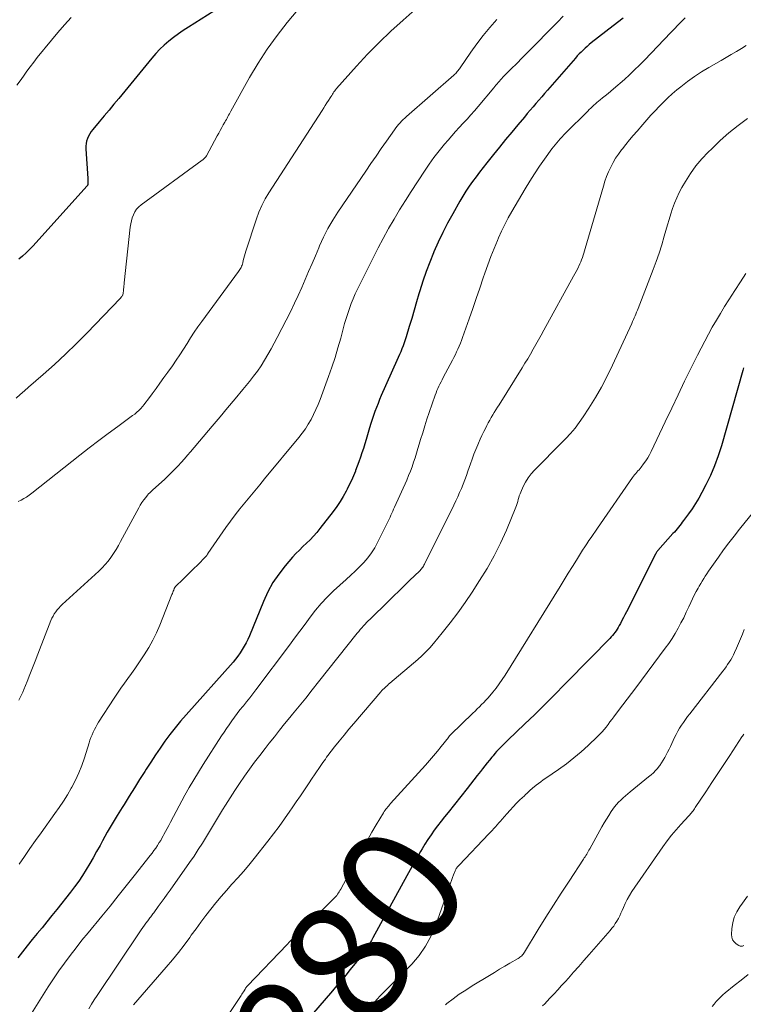
# Model space of a CAD drawing. Extents: x 1900000 to 1905036, y 524996 to 530007.
# Drawn here: x 1901049 to 1901169, y 526552 to 526716 of the extents above; entities that cross this region are included whole.
import ezdxf
from ezdxf.enums import TextEntityAlignment as Align

# ---------------------------------------------------------------- set-up
doc = ezdxf.new("R2010")
doc.units = 0
doc.header["$LTSCALE"] = 100
doc.header["$MEASUREMENT"] = 0
for name, color, linetype, lineweight in [('CONTOUR INDEX', 32, 'Continuous', 25), ('CONTOUR INDEX LABEL', 7, 'Continuous', 15), ('CONTOUR INTERMEDIATE', 40, 'Continuous', 15)]:
    doc.layers.add(name, color=color, linetype=linetype, lineweight=lineweight)
doc.styles.add('slant', font='romans.shx', dxfattribs={"oblique": 14.999978})

msp = doc.modelspace()

# ---------------------------------------------------------------- linework, layer by layer
at = {"layer": 'CONTOUR INDEX', "flags": 128}
for points, elevation in [([(1901149.12, 526715.86), (1901147.46, 526714.56), (1901143.85, 526711.74), (1901143.49, 526711.46), (1901143.14, 526711.17), (1901142.8, 526710.86), (1901142.47, 526710.55), (1901142.14, 526710.23), (1901141.82, 526709.9), (1901141.51, 526709.57), (1901141.21, 526709.23), (1901136.56, 526703.86), (1901136.08, 526703.31), (1901135.6, 526702.75), (1901135.12, 526702.2), (1901134.64, 526701.65), (1901134.16, 526701.09), (1901133.68, 526700.54), (1901133.2, 526699.98), (1901132.73, 526699.42), (1901131.63, 526698.11), (1901130.61, 526696.89), (1901129.6, 526695.66), (1901128.59, 526694.43), (1901127.59, 526693.19), (1901126.49, 526691.81), (1901125.88, 526691.04), (1901125.28, 526690.27), (1901124.7, 526689.49), (1901124.12, 526688.7), (1901123.56, 526687.9), (1901123.01, 526687.09), (1901122.5, 526686.27), (1901122, 526685.43), (1901120.8, 526683.34), (1901119.95, 526681.79), (1901119.14, 526680.22), (1901118.39, 526678.63), (1901117.68, 526677.01), (1901117.61, 526676.85), (1901116.99, 526675.29), (1901116.4, 526673.72), (1901115.85, 526672.13), (1901115.35, 526670.52), (1901115.19, 526670.01), (1901114.79, 526668.66), (1901114.38, 526667.3), (1901113.98, 526665.94), (1901113.58, 526664.59), (1901113.07, 526662.89), (1901112.91, 526662.38), (1901112.75, 526661.88), (1901112.56, 526661.38), (1901112.37, 526660.88), (1901112.17, 526660.39), (1901111.96, 526659.9), (1901111.75, 526659.41), (1901111.53, 526658.92), (1901108.93, 526653.09), (1901108.65, 526652.44), (1901108.38, 526651.78), (1901108.12, 526651.12), (1901107.87, 526650.45), (1901107.63, 526649.78), (1901107.4, 526649.11), (1901107.19, 526648.43), (1901106.98, 526647.75), (1901106.64, 526646.57), (1901106.41, 526645.82), (1901106.18, 526645.07), (1901105.95, 526644.32), (1901105.71, 526643.58), (1901105.46, 526642.84), (1901105.2, 526642.1), (1901104.93, 526641.36), (1901104.65, 526640.63), (1901104.62, 526640.54), (1901104.3, 526639.77), (1901103.97, 526639), (1901103.61, 526638.25), (1901103.24, 526637.51), (1901103.08, 526637.2), (1901102.59, 526636.32), (1901102.07, 526635.46), (1901101.51, 526634.63), (1901100.91, 526633.82), (1901098.71, 526630.97), (1901098.19, 526630.34), (1901097.65, 526629.72), (1901097.08, 526629.13), (1901096.48, 526628.56), (1901095.89, 526627.99), (1901095.3, 526627.41), (1901094.74, 526626.82), (1901094.19, 526626.21), (1901092.96, 526624.79), (1901091.87, 526623.42), (1901090.89, 526621.99), (1901090.06, 526620.46), (1901089.32, 526618.88), (1901087, 526613.15), (1901086.74, 526612.56), (1901086.46, 526611.97), (1901086.15, 526611.41), (1901085.82, 526610.85), (1901085.47, 526610.31), (1901085.09, 526609.78), (1901084.69, 526609.27), (1901084.28, 526608.77), (1901076.46, 526600.01), (1901075.54, 526598.95), (1901074.65, 526597.87), (1901073.79, 526596.76), (1901072.96, 526595.63), (1901072.16, 526594.48), (1901071.37, 526593.33), (1901070.6, 526592.16), (1901069.85, 526590.98), (1901069.61, 526590.6), (1901068.74, 526589.23), (1901067.88, 526587.85), (1901067.01, 526586.48), (1901066.15, 526585.1), (1901065.83, 526584.6), (1901064.99, 526583.24), (1901064.16, 526581.86), (1901063.37, 526580.47), (1901062.59, 526579.06), (1901062.16, 526578.27), (1901061.6, 526577.26), (1901061.04, 526576.25), (1901060.45, 526575.26), (1901059.86, 526574.27), (1901059.25, 526573.29), (1901058.61, 526572.34), (1901057.93, 526571.41), (1901057.23, 526570.49), (1901054.96, 526567.63), (1901054.15, 526566.62), (1901053.34, 526565.61), (1901052.52, 526564.61), (1901051.7, 526563.62), (1901050.88, 526562.62), (1901050.07, 526561.61), (1901049.27, 526560.6), (1901048.48, 526559.58)], 900), ([(1901081.07, 526717), (1901076.85, 526714.35), (1901076.01, 526713.8), (1901075.19, 526713.23), (1901074.38, 526712.64), (1901073.59, 526712.02), (1901072.84, 526711.37), (1901072.11, 526710.69), (1901071.43, 526709.97), (1901070.77, 526709.22), (1901065.29, 526702.52), (1901064.48, 526701.54), (1901063.67, 526700.56), (1901062.85, 526699.59), (1901062.03, 526698.62), (1901060.97, 526697.37), (1901060.7, 526697.02), (1901060.45, 526696.65), (1901060.25, 526696.26), (1901060.06, 526695.85), (1901059.93, 526695.43), (1901059.83, 526695), (1901059.79, 526694.56), (1901059.8, 526694.12), (1901060.13, 526689.18), (1901060.14, 526689.02), (1901060.15, 526688.87), (1901060.15, 526688.72), (1901060.15, 526688.56), (1901060.15, 526688.36), (1901060.14, 526688.31), (1901060.14, 526688.25), (1901060.13, 526688.2), (1901060.11, 526688.15), (1901060.1, 526688.1), (1901060.07, 526688.05), (1901060.04, 526688), (1901060.01, 526687.96), (1901050.97, 526677.97), (1901050.43, 526677.39), (1901049.87, 526676.83), (1901049.28, 526676.29), (1901048.68, 526675.77)], 920), ([(1901169.15, 526657.69), (1901169.09, 526657.49), (1901169.03, 526657.29), (1901165.47, 526644.76), (1901164.94, 526643.09), (1901164.35, 526641.44), (1901163.65, 526639.83), (1901162.89, 526638.25), (1901162.23, 526636.98), (1901161.72, 526636.06), (1901161.19, 526635.16), (1901160.62, 526634.29), (1901160.02, 526633.43), (1901159.19, 526632.31), (1901158.98, 526632.03), (1901158.77, 526631.75), (1901158.55, 526631.48), (1901158.34, 526631.2), (1901158.11, 526630.93), (1901157.89, 526630.67), (1901157.66, 526630.4), (1901157.43, 526630.14), (1901154.93, 526627.33), (1901154.87, 526627.26), (1901154.82, 526627.19), (1901154.76, 526627.12), (1901154.71, 526627.05), (1901154.66, 526626.97), (1901154.61, 526626.9), (1901154.57, 526626.82), (1901154.53, 526626.74), (1901149.68, 526617.14), (1901149.43, 526616.65), (1901149.19, 526616.17), (1901148.94, 526615.69), (1901148.68, 526615.21), (1901148.48, 526614.84), (1901148.32, 526614.55), (1901148.15, 526614.27), (1901147.97, 526613.99), (1901147.78, 526613.72), (1901147.57, 526613.46), (1901147.36, 526613.2), (1901147.15, 526612.95), (1901146.92, 526612.71), (1901146.21, 526611.97), (1901145.62, 526611.36), (1901145.03, 526610.75), (1901144.44, 526610.14), (1901143.85, 526609.54), (1901139.41, 526605.03), (1901137.76, 526603.37), (1901136.1, 526601.72), (1901134.43, 526600.08), (1901132.75, 526598.45), (1901130.03, 526595.84), (1901129.7, 526595.52), (1901129.38, 526595.2), (1901129.06, 526594.88), (1901128.74, 526594.55), (1901128.42, 526594.23), (1901128.11, 526593.89), (1901127.81, 526593.55), (1901127.51, 526593.21), (1901127.31, 526592.96), (1901126.91, 526592.49), (1901126.52, 526592.01), (1901126.14, 526591.53), (1901125.76, 526591.04), (1901125.42, 526590.6), (1901124.87, 526589.89), (1901124.31, 526589.18), (1901123.76, 526588.48), (1901123.2, 526587.77), (1901120.02, 526583.79), (1901119.44, 526583.06), (1901118.87, 526582.32), (1901118.3, 526581.57), (1901117.74, 526580.82), (1901117.2, 526580.06), (1901116.68, 526579.29), (1901116.18, 526578.5), (1901115.7, 526577.7), (1901115.46, 526577.3), (1901114.87, 526576.28), (1901114.29, 526575.27), (1901113.72, 526574.25), (1901113.15, 526573.22), (1901107.52, 526562.91), (1901107.28, 526562.49), (1901107.03, 526562.06), (1901106.77, 526561.65), (1901106.5, 526561.23), (1901106.31, 526560.94), (1901106.13, 526560.68), (1901105.95, 526560.42), (1901105.77, 526560.17), (1901105.58, 526559.92), (1901105.39, 526559.67), (1901105.2, 526559.43), (1901105, 526559.18), (1901104.81, 526558.94), (1901103.76, 526557.63), (1901103.03, 526556.74), (1901102.3, 526555.85), (1901101.56, 526554.97), (1901100.81, 526554.1), (1901097.34, 526550.09)], 880)]:
    msp.add_lwpolyline(points, dxfattribs=dict(at, elevation=elevation))
at = {"layer": 'CONTOUR INTERMEDIATE', "flags": 128}
for points, elevation in [([(1901095.07, 526717.27), (1901093.3, 526715.14), (1901091.59, 526712.95), (1901089.96, 526710.71), (1901088.46, 526708.38), (1901087.03, 526705.99), (1901083.91, 526700.41), (1901083.78, 526700.18), (1901083.66, 526699.95), (1901083.53, 526699.72), (1901083.41, 526699.49), (1901083.29, 526699.25), (1901083.17, 526699.02), (1901083.04, 526698.79), (1901082.92, 526698.56), (1901082.66, 526698.11), (1901082.4, 526697.65), (1901082.15, 526697.2), (1901081.9, 526696.74), (1901081.65, 526696.28), (1901079.85, 526692.95), (1901079.82, 526692.9), (1901079.79, 526692.85), (1901079.75, 526692.8), (1901079.72, 526692.76), (1901079.6, 526692.62), (1901079.49, 526692.52), (1901079.38, 526692.41), (1901079.27, 526692.32), (1901079.15, 526692.23), (1901068.99, 526684.81), (1901068.59, 526684.46), (1901068.24, 526684.08), (1901067.95, 526683.64), (1901067.71, 526683.17), (1901067.53, 526682.67), (1901067.38, 526682.15), (1901067.27, 526681.63), (1901067.18, 526681.1), (1901066.17, 526671.84), (1901066.15, 526671.58), (1901066.12, 526671.32), (1901066.1, 526671.07), (1901066.08, 526670.81), (1901066.05, 526670.47), (1901066.04, 526670.38), (1901066.03, 526670.29), (1901066.02, 526670.2), (1901066.01, 526670.11), (1901065.99, 526670.02), (1901065.96, 526669.93), (1901065.93, 526669.85), (1901065.89, 526669.77), (1901065.83, 526669.68), (1901065.76, 526669.55), (1901065.68, 526669.44), (1901065.59, 526669.32), (1901065.49, 526669.22), (1901060.03, 526663.54), (1901058.25, 526661.75), (1901056.44, 526659.99), (1901054.59, 526658.28), (1901052.71, 526656.6), (1901050.29, 526654.5), (1901049.59, 526653.89), (1901048.9, 526653.28), (1901048.2, 526652.67)], 916), ([(1901115.56, 526718.16), (1901112.56, 526715.54), (1901110.54, 526713.71), (1901108.57, 526711.82), (1901106.66, 526709.87), (1901104.81, 526707.87), (1901101.47, 526704.14), (1901101.32, 526703.96), (1901101.18, 526703.78), (1901101.05, 526703.59), (1901100.93, 526703.39), (1901100.81, 526703.2), (1901100.69, 526703), (1901100.56, 526702.8), (1901100.44, 526702.61), (1901100.15, 526702.18), (1901099.88, 526701.77), (1901099.62, 526701.36), (1901099.35, 526700.94), (1901099.08, 526700.53), (1901090.22, 526686.83), (1901089.6, 526685.79), (1901089.04, 526684.73), (1901088.57, 526683.62), (1901088.15, 526682.49), (1901086.41, 526677.13), (1901086.29, 526676.74), (1901086.18, 526676.35), (1901086.07, 526675.96), (1901085.98, 526675.56), (1901085.88, 526675.17), (1901085.83, 526674.97), (1901085.77, 526674.78), (1901085.69, 526674.59), (1901085.6, 526674.41), (1901085.5, 526674.23), (1901085.39, 526674.06), (1901085.28, 526673.89), (1901085.16, 526673.72), (1901079.08, 526665.44), (1901078.44, 526664.54), (1901077.81, 526663.63), (1901077.21, 526662.7), (1901076.63, 526661.76), (1901076.04, 526660.82), (1901075.45, 526659.89), (1901074.83, 526658.97), (1901074.2, 526658.06), (1901073.42, 526656.97), (1901072.78, 526656.08), (1901072.13, 526655.18), (1901071.49, 526654.29), (1901070.84, 526653.4), (1901070.07, 526652.35), (1901069.8, 526651.99), (1901069.52, 526651.64), (1901069.22, 526651.3), (1901068.92, 526650.96), (1901068.61, 526650.63), (1901068.28, 526650.32), (1901067.94, 526650.03), (1901067.58, 526649.76), (1901065.11, 526647.96), (1901063.52, 526646.79), (1901061.94, 526645.61), (1901060.37, 526644.4), (1901058.82, 526643.18), (1901050.83, 526636.85), (1901050.4, 526636.53), (1901049.96, 526636.23), (1901049.5, 526635.97), (1901049.03, 526635.72), (1901048.55, 526635.49)], 912), ([(1901057.34, 526715.96), (1901056.23, 526714.74), (1901055.15, 526713.48), (1901054.09, 526712.21), (1901051.73, 526709.29), (1901051.14, 526708.55), (1901050.56, 526707.79), (1901049.99, 526707.02), (1901049.44, 526706.24), (1901048.89, 526705.46), (1901048.32, 526704.69)], 924), ([(1901128.14, 526715.64), (1901126.98, 526714.33), (1901125.87, 526712.99), (1901124.81, 526711.6), (1901123.79, 526710.18), (1901122.04, 526707.62), (1901121.93, 526707.46), (1901121.81, 526707.3), (1901121.69, 526707.14), (1901121.56, 526706.98), (1901121.43, 526706.82), (1901121.3, 526706.68), (1901121.15, 526706.53), (1901121.01, 526706.4), (1901113.11, 526699.5), (1901112.83, 526699.25), (1901112.56, 526699), (1901112.31, 526698.73), (1901112.05, 526698.46), (1901111.81, 526698.18), (1901111.58, 526697.9), (1901111.35, 526697.6), (1901111.13, 526697.3), (1901109.8, 526695.43), (1901108.92, 526694.18), (1901108.05, 526692.93), (1901107.19, 526691.68), (1901106.33, 526690.42), (1901101.72, 526683.59), (1901100.86, 526682.24), (1901100.06, 526680.86), (1901099.34, 526679.44), (1901098.67, 526677.99), (1901098.54, 526677.69), (1901097.97, 526676.36), (1901097.41, 526675.04), (1901096.85, 526673.71), (1901096.29, 526672.38), (1901095.71, 526671.06), (1901095.12, 526669.74), (1901094.5, 526668.44), (1901093.86, 526667.15), (1901091.64, 526662.77), (1901091.14, 526661.81), (1901090.62, 526660.85), (1901090.08, 526659.91), (1901089.53, 526658.98), (1901088.94, 526658.06), (1901088.34, 526657.17), (1901087.69, 526656.3), (1901087.02, 526655.45), (1901085.89, 526654.08), (1901084.63, 526652.56), (1901083.37, 526651.05), (1901082.11, 526649.54), (1901080.83, 526648.03), (1901077.22, 526643.76), (1901076.71, 526643.16), (1901076.2, 526642.57), (1901075.67, 526641.99), (1901075.14, 526641.42), (1901074.6, 526640.85), (1901074.05, 526640.29), (1901073.49, 526639.75), (1901072.92, 526639.22), (1901070.86, 526637.37), (1901070.64, 526637.16), (1901070.43, 526636.95), (1901070.23, 526636.73), (1901070.03, 526636.51), (1901069.75, 526636.16), (1901069.43, 526635.74), (1901069.12, 526635.31), (1901068.85, 526634.87), (1901068.59, 526634.42), (1901065.58, 526628.81), (1901065.21, 526628.14), (1901064.82, 526627.48), (1901064.41, 526626.83), (1901063.98, 526626.19), (1901063.52, 526625.58), (1901063.04, 526624.99), (1901062.52, 526624.43), (1901061.97, 526623.89), (1901055.89, 526618.34), (1901055.6, 526618.05), (1901055.31, 526617.76), (1901055.05, 526617.45), (1901054.79, 526617.13), (1901054.56, 526616.79), (1901054.35, 526616.44), (1901054.16, 526616.08), (1901054, 526615.71), (1901051.8, 526610.08), (1901051.36, 526608.95), (1901050.92, 526607.82), (1901050.47, 526606.69), (1901050.03, 526605.57), (1901049.49, 526604.22), (1901049.3, 526603.77), (1901049.1, 526603.33), (1901048.88, 526602.89), (1901048.65, 526602.47)], 908), ([(1901139.18, 526716.17), (1901138.2, 526715.17), (1901137.21, 526714.17), (1901134.14, 526711.05), (1901133.25, 526710.15), (1901132.35, 526709.24), (1901131.45, 526708.33), (1901130.55, 526707.42), (1901129.16, 526706.02), (1901128.95, 526705.82), (1901128.76, 526705.6), (1901128.56, 526705.39), (1901128.37, 526705.17), (1901128.18, 526704.95), (1901127.99, 526704.73), (1901127.81, 526704.51), (1901127.62, 526704.28), (1901125.04, 526701.19), (1901124.43, 526700.47), (1901123.82, 526699.76), (1901123.18, 526699.07), (1901122.54, 526698.38), (1901121.9, 526697.7), (1901121.26, 526697.01), (1901120.64, 526696.3), (1901120.03, 526695.59), (1901119.43, 526694.89), (1901118.55, 526693.81), (1901117.69, 526692.7), (1901116.88, 526691.57), (1901116.09, 526690.41), (1901113.9, 526687.05), (1901112.93, 526685.52), (1901111.97, 526683.98), (1901111.05, 526682.43), (1901110.15, 526680.86), (1901110.09, 526680.76), (1901109.25, 526679.22), (1901108.42, 526677.68), (1901107.61, 526676.12), (1901106.83, 526674.55), (1901104.98, 526670.81), (1901104.61, 526670.01), (1901104.26, 526669.21), (1901103.94, 526668.39), (1901103.63, 526667.57), (1901103.35, 526666.73), (1901103.08, 526665.9), (1901102.83, 526665.06), (1901102.6, 526664.21), (1901102.18, 526662.66), (1901101.72, 526661.04), (1901101.23, 526659.44), (1901100.7, 526657.84), (1901100.15, 526656.26), (1901098.76, 526652.46), (1901098.43, 526651.61), (1901098.07, 526650.77), (1901097.67, 526649.94), (1901097.25, 526649.13), (1901096.79, 526648.34), (1901096.3, 526647.57), (1901095.77, 526646.83), (1901095.2, 526646.11), (1901089.53, 526639.24), (1901088.71, 526638.24), (1901087.88, 526637.25), (1901087.06, 526636.26), (1901086.23, 526635.26), (1901085.42, 526634.26), (1901084.62, 526633.24), (1901083.85, 526632.2), (1901083.1, 526631.16), (1901080.1, 526626.85), (1901080.09, 526626.84), (1901080.08, 526626.82), (1901080.07, 526626.81), (1901080.06, 526626.79), (1901080.03, 526626.73), (1901080.02, 526626.71), (1901080.01, 526626.69), (1901080, 526626.68), (1901079.99, 526626.66), (1901079.94, 526626.56), (1901079.9, 526626.5), (1901079.85, 526626.44), (1901079.8, 526626.38), (1901079.75, 526626.33), (1901078.34, 526624.92), (1901077.73, 526624.32), (1901077.13, 526623.72), (1901076.52, 526623.12), (1901075.91, 526622.52), (1901074.78, 526621.42), (1901074.74, 526621.37), (1901074.7, 526621.33), (1901074.66, 526621.28), (1901074.63, 526621.23), (1901074.59, 526621.18), (1901074.56, 526621.12), (1901074.54, 526621.07), (1901074.51, 526621.01), (1901074.41, 526620.76), (1901074.33, 526620.57), (1901074.26, 526620.39), (1901074.19, 526620.2), (1901074.11, 526620.02), (1901072.09, 526614.93), (1901071.53, 526613.65), (1901070.93, 526612.4), (1901070.25, 526611.18), (1901069.51, 526610), (1901069.07, 526609.32), (1901068.52, 526608.5), (1901067.96, 526607.67), (1901067.38, 526606.86), (1901066.79, 526606.05), (1901066.21, 526605.25), (1901065.63, 526604.43), (1901065.07, 526603.61), (1901064.52, 526602.78), (1901061.93, 526598.8), (1901061.67, 526598.39), (1901061.44, 526597.98), (1901061.22, 526597.55), (1901061.02, 526597.12), (1901060.83, 526596.68), (1901060.65, 526596.23), (1901060.49, 526595.78), (1901060.35, 526595.33), (1901059.58, 526592.84), (1901059.14, 526591.58), (1901058.65, 526590.34), (1901058.08, 526589.14), (1901057.45, 526587.96), (1901057.37, 526587.81), (1901056.73, 526586.73), (1901056.06, 526585.67), (1901055.37, 526584.62), (1901054.65, 526583.59), (1901052.36, 526580.39), (1901051.43, 526579.09), (1901050.51, 526577.79), (1901049.6, 526576.47), (1901048.7, 526575.16)], 904), ([(1901159.47, 526715.89), (1901158.86, 526715.29), (1901158.26, 526714.68), (1901157.66, 526714.06), (1901157.07, 526713.45), (1901152.68, 526708.87), (1901151.88, 526708.04), (1901151.05, 526707.24), (1901150.21, 526706.45), (1901149.35, 526705.68), (1901147.53, 526704.11), (1901147.08, 526703.72), (1901146.63, 526703.34), (1901146.17, 526702.96), (1901145.71, 526702.59), (1901145.32, 526702.28), (1901145.05, 526702.06), (1901144.78, 526701.84), (1901144.52, 526701.61), (1901144.26, 526701.38), (1901144, 526701.14), (1901143.75, 526700.9), (1901143.5, 526700.65), (1901143.25, 526700.41), (1901139.58, 526696.74), (1901139.28, 526696.43), (1901138.98, 526696.11), (1901138.68, 526695.8), (1901138.39, 526695.48), (1901138.11, 526695.15), (1901137.84, 526694.81), (1901137.57, 526694.47), (1901137.31, 526694.12), (1901136.09, 526692.43), (1901135.24, 526691.22), (1901134.42, 526689.99), (1901133.63, 526688.74), (1901132.86, 526687.48), (1901130.65, 526683.71), (1901130.04, 526682.64), (1901129.47, 526681.56), (1901128.93, 526680.45), (1901128.43, 526679.33), (1901128.24, 526678.91), (1901127.68, 526677.56), (1901127.14, 526676.2), (1901126.64, 526674.83), (1901126.15, 526673.45), (1901125.89, 526672.65), (1901125.31, 526670.95), (1901124.73, 526669.26), (1901124.14, 526667.57), (1901123.55, 526665.88), (1901122.44, 526662.76), (1901122.26, 526662.27), (1901122.08, 526661.79), (1901121.88, 526661.31), (1901121.68, 526660.84), (1901121.46, 526660.37), (1901121.24, 526659.9), (1901121.01, 526659.44), (1901120.77, 526658.98), (1901119.23, 526656.09), (1901119.04, 526655.73), (1901118.86, 526655.38), (1901118.68, 526655.02), (1901118.51, 526654.66), (1901118.34, 526654.3), (1901118.19, 526653.93), (1901118.04, 526653.56), (1901117.9, 526653.18), (1901116.9, 526650.3), (1901116.52, 526649.17), (1901116.16, 526648.05), (1901115.81, 526646.92), (1901115.47, 526645.78), (1901115.25, 526645.03), (1901115.02, 526644.27), (1901114.79, 526643.51), (1901114.55, 526642.76), (1901114.3, 526642), (1901114.04, 526641.26), (1901113.76, 526640.51), (1901113.46, 526639.78), (1901113.15, 526639.05), (1901111.12, 526634.53), (1901110.97, 526634.19), (1901110.82, 526633.86), (1901110.67, 526633.52), (1901110.53, 526633.19), (1901110.38, 526632.85), (1901110.23, 526632.52), (1901110.07, 526632.19), (1901109.91, 526631.86), (1901108.32, 526628.65), (1901107.83, 526627.77), (1901107.29, 526626.92), (1901106.67, 526626.12), (1901106.01, 526625.36), (1901105.3, 526624.63), (1901104.59, 526623.91), (1901103.85, 526623.21), (1901103.1, 526622.53), (1901100.96, 526620.6), (1901099.91, 526619.59), (1901098.91, 526618.54), (1901097.98, 526617.43), (1901097.1, 526616.27), (1901096.25, 526615.09), (1901095.39, 526613.91), (1901094.52, 526612.74), (1901093.65, 526611.57), (1901088.07, 526604.18), (1901087.56, 526603.51), (1901087.05, 526602.85), (1901086.53, 526602.19), (1901086, 526601.53), (1901085.89, 526601.4), (1901085.42, 526600.81), (1901084.96, 526600.21), (1901084.51, 526599.6), (1901084.07, 526598.99), (1901083.64, 526598.37), (1901083.21, 526597.75), (1901082.79, 526597.12), (1901082.38, 526596.49), (1901079.3, 526591.72), (1901078.51, 526590.47), (1901077.74, 526589.2), (1901077, 526587.92), (1901076.28, 526586.63), (1901073.85, 526582.13), (1901073.59, 526581.63), (1901073.32, 526581.13), (1901073.05, 526580.62), (1901072.79, 526580.12), (1901072.67, 526579.89), (1901072.46, 526579.5), (1901072.25, 526579.12), (1901072.02, 526578.75), (1901071.79, 526578.38), (1901071.7, 526578.26), (1901071.42, 526577.84), (1901071.12, 526577.42), (1901070.82, 526577.01), (1901070.51, 526576.6), (1901067.86, 526573.23), (1901066.52, 526571.55), (1901065.18, 526569.88), (1901063.83, 526568.21), (1901062.47, 526566.55), (1901060.16, 526563.75), (1901059.16, 526562.51), (1901058.17, 526561.26), (1901057.21, 526559.99), (1901056.26, 526558.71), (1901055.33, 526557.42), (1901054.43, 526556.11), (1901053.55, 526554.78), (1901052.69, 526553.43), (1901048.85, 526547.26)], 896), ([(1901169.62, 526711.3), (1901168.8, 526710.79), (1901167.97, 526710.29), (1901167.13, 526709.8), (1901166.29, 526709.32), (1901165.45, 526708.84), (1901163.38, 526707.68), (1901162.17, 526706.95), (1901160.98, 526706.18), (1901159.83, 526705.34), (1901158.72, 526704.46), (1901158.09, 526703.93), (1901157.32, 526703.27), (1901156.58, 526702.59), (1901155.85, 526701.89), (1901155.15, 526701.17), (1901154.46, 526700.44), (1901153.77, 526699.7), (1901153.1, 526698.95), (1901152.43, 526698.19), (1901151.45, 526697.07), (1901150.83, 526696.34), (1901150.21, 526695.61), (1901149.6, 526694.86), (1901149.01, 526694.11), (1901148.87, 526693.94), (1901148.37, 526693.26), (1901147.89, 526692.56), (1901147.47, 526691.83), (1901147.07, 526691.08), (1901146.72, 526690.31), (1901146.39, 526689.53), (1901146.11, 526688.73), (1901145.85, 526687.93), (1901142.84, 526677.55), (1901142.73, 526677.17), (1901142.62, 526676.8), (1901142.5, 526676.43), (1901142.37, 526676.06), (1901142.24, 526675.69), (1901142.1, 526675.34), (1901141.95, 526674.99), (1901141.78, 526674.64), (1901141.73, 526674.52), (1901141.53, 526674.12), (1901141.32, 526673.72), (1901141.11, 526673.32), (1901140.9, 526672.93), (1901135.94, 526663.95), (1901135.5, 526663.16), (1901135.06, 526662.37), (1901134.62, 526661.58), (1901134.18, 526660.79), (1901133.73, 526660.01), (1901133.27, 526659.23), (1901132.8, 526658.46), (1901132.33, 526657.69), (1901128.5, 526651.57), (1901128.24, 526651.15), (1901127.98, 526650.72), (1901127.72, 526650.3), (1901127.46, 526649.88), (1901127.21, 526649.45), (1901126.96, 526649.02), (1901126.72, 526648.58), (1901126.49, 526648.14), (1901126.29, 526647.76), (1901125.97, 526647.12), (1901125.65, 526646.48), (1901125.36, 526645.83), (1901125.08, 526645.18), (1901124.97, 526644.92), (1901124.64, 526644.13), (1901124.33, 526643.34), (1901124.03, 526642.54), (1901123.75, 526641.73), (1901123.32, 526640.5), (1901123.07, 526639.78), (1901122.81, 526639.07), (1901122.53, 526638.36), (1901122.24, 526637.65), (1901121.95, 526636.96), (1901121.64, 526636.26), (1901121.32, 526635.57), (1901120.98, 526634.89), (1901116.1, 526625.04), (1901116.02, 526624.88), (1901115.93, 526624.73), (1901115.83, 526624.58), (1901115.73, 526624.44), (1901115.62, 526624.3), (1901115.5, 526624.16), (1901115.38, 526624.03), (1901115.26, 526623.9), (1901113.7, 526622.38), (1901112.79, 526621.5), (1901111.89, 526620.62), (1901110.98, 526619.73), (1901110.07, 526618.85), (1901107.05, 526615.93), (1901106.77, 526615.65), (1901106.49, 526615.37), (1901106.22, 526615.08), (1901105.95, 526614.79), (1901105.69, 526614.49), (1901105.43, 526614.19), (1901105.18, 526613.88), (1901104.93, 526613.57), (1901098.51, 526605.49), (1901097.44, 526604.14), (1901096.36, 526602.79), (1901095.27, 526601.45), (1901094.18, 526600.11), (1901093.72, 526599.55), (1901092.86, 526598.5), (1901092, 526597.44), (1901091.16, 526596.37), (1901090.31, 526595.3), (1901089.6, 526594.39), (1901088.72, 526593.25), (1901087.85, 526592.11), (1901087.01, 526590.95), (1901086.17, 526589.78), (1901085.36, 526588.6), (1901084.56, 526587.4), (1901083.79, 526586.2), (1901083.03, 526584.98), (1901082.55, 526584.2), (1901081.88, 526583.1), (1901081.21, 526582), (1901080.54, 526580.89), (1901079.87, 526579.79), (1901079.2, 526578.69), (1901078.5, 526577.6), (1901077.79, 526576.53), (1901077.05, 526575.46), (1901073.81, 526570.85), (1901073.32, 526570.16), (1901072.83, 526569.48), (1901072.33, 526568.79), (1901071.83, 526568.11), (1901071.08, 526567.08), (1901070.96, 526566.92), (1901070.83, 526566.75), (1901070.71, 526566.58), (1901070.59, 526566.41), (1901070.46, 526566.25), (1901070.34, 526566.08), (1901070.21, 526565.91), (1901070.09, 526565.75), (1901069.8, 526565.36), (1901069.53, 526565.01), (1901069.26, 526564.64), (1901069.01, 526564.27), (1901068.76, 526563.9), (1901061.67, 526553.33), (1901061.2, 526552.61), (1901060.73, 526551.87), (1901060.28, 526551.14)], 892), ([(1901169.8, 526699.2), (1901168.25, 526698.02), (1901166.74, 526696.79), (1901165.28, 526695.5), (1901163.87, 526694.15), (1901163.3, 526693.59), (1901162.24, 526692.46), (1901161.25, 526691.28), (1901160.36, 526690.02), (1901159.53, 526688.72), (1901158.92, 526687.69), (1901158.47, 526686.85), (1901158.05, 526685.99), (1901157.69, 526685.11), (1901157.36, 526684.21), (1901157.07, 526683.3), (1901156.79, 526682.39), (1901156.51, 526681.47), (1901156.25, 526680.55), (1901155.98, 526679.58), (1901155.56, 526678.19), (1901155.12, 526676.8), (1901154.64, 526675.42), (1901154.13, 526674.06), (1901151.64, 526667.6), (1901151.51, 526667.28), (1901151.39, 526666.97), (1901151.26, 526666.66), (1901151.12, 526666.35), (1901150.99, 526666.04), (1901150.85, 526665.73), (1901150.72, 526665.42), (1901150.58, 526665.11), (1901147.39, 526658.16), (1901146.5, 526656.33), (1901145.56, 526654.52), (1901144.54, 526652.76), (1901143.46, 526651.03), (1901142.51, 526649.56), (1901141.84, 526648.61), (1901141.14, 526647.68), (1901140.39, 526646.8), (1901139.59, 526645.95), (1901138.78, 526645.12), (1901137.96, 526644.3), (1901137.14, 526643.47), (1901136.32, 526642.64), (1901134.42, 526640.71), (1901133.87, 526640.09), (1901133.36, 526639.43), (1901132.93, 526638.72), (1901132.54, 526637.98), (1901132.12, 526637.06), (1901132, 526636.75), (1901131.88, 526636.44), (1901131.78, 526636.12), (1901131.7, 526635.79), (1901131.61, 526635.47), (1901131.52, 526635.15), (1901131.41, 526634.83), (1901131.29, 526634.52), (1901129.72, 526630.73), (1901128.74, 526628.56), (1901127.69, 526626.43), (1901126.52, 526624.36), (1901125.27, 526622.33), (1901124.02, 526620.41), (1901122.85, 526618.68), (1901121.64, 526616.97), (1901120.37, 526615.3), (1901119.07, 526613.66), (1901117.62, 526611.88), (1901117, 526611.17), (1901116.36, 526610.48), (1901115.68, 526609.83), (1901114.98, 526609.19), (1901110.35, 526605.25), (1901110.15, 526605.08), (1901109.96, 526604.91), (1901109.76, 526604.74), (1901109.57, 526604.57), (1901109.38, 526604.4), (1901109.19, 526604.22), (1901109.01, 526604.03), (1901108.84, 526603.84), (1901104.36, 526598.58), (1901103.54, 526597.61), (1901102.74, 526596.64), (1901101.95, 526595.65), (1901101.17, 526594.66), (1901100.06, 526593.23), (1901099.84, 526592.94), (1901099.63, 526592.65), (1901099.42, 526592.36), (1901099.21, 526592.06), (1901098.89, 526591.6), (1901098.52, 526591.07), (1901098.16, 526590.54), (1901097.8, 526590.01), (1901097.44, 526589.48), (1901096.82, 526588.54), (1901096.15, 526587.53), (1901095.47, 526586.53), (1901094.79, 526585.53), (1901094.11, 526584.54), (1901093.72, 526583.97), (1901092.83, 526582.71), (1901091.92, 526581.45), (1901090.99, 526580.21), (1901090.05, 526578.99), (1901087.79, 526576.11), (1901086.91, 526575.02), (1901086.02, 526573.95), (1901085.09, 526572.91), (1901084.15, 526571.88), (1901084.1, 526571.83), (1901083.18, 526570.82), (1901082.28, 526569.81), (1901081.41, 526568.76), (1901080.56, 526567.7), (1901079.74, 526566.63), (1901078.92, 526565.54), (1901078.12, 526564.44), (1901077.32, 526563.34), (1901077.07, 526562.99), (1901076.15, 526561.71), (1901075.19, 526560.46), (1901074.2, 526559.24), (1901073.18, 526558.04), (1901067.71, 526551.79)], 888), ([(1901169.56, 526673.38), (1901168.64, 526671.99), (1901167.72, 526670.58), (1901166.71, 526669.02), (1901166.01, 526667.9), (1901165.31, 526666.77), (1901164.64, 526665.63), (1901163.97, 526664.49), (1901163.33, 526663.33), (1901162.7, 526662.17), (1901162.09, 526660.99), (1901161.5, 526659.81), (1901160.47, 526657.71), (1901159.37, 526655.48), (1901158.29, 526653.24), (1901157.21, 526650.99), (1901156.14, 526648.74), (1901153.8, 526643.81), (1901153.53, 526643.27), (1901153.23, 526642.74), (1901152.89, 526642.23), (1901152.54, 526641.73), (1901152.14, 526641.21), (1901151.96, 526640.99), (1901151.78, 526640.77), (1901151.6, 526640.56), (1901151.41, 526640.35), (1901151.23, 526640.14), (1901151.05, 526639.92), (1901150.88, 526639.7), (1901150.71, 526639.48), (1901144.88, 526631.05), (1901144.52, 526630.53), (1901144.16, 526630.01), (1901143.8, 526629.49), (1901143.45, 526628.97), (1901143.09, 526628.45), (1901142.75, 526627.92), (1901142.4, 526627.39), (1901142.07, 526626.85), (1901141.38, 526625.74), (1901140.7, 526624.65), (1901140.02, 526623.55), (1901139.34, 526622.46), (1901138.66, 526621.36), (1901129.52, 526606.6), (1901129.04, 526605.86), (1901128.54, 526605.14), (1901128.01, 526604.44), (1901127.46, 526603.75), (1901126.97, 526603.18), (1901126.64, 526602.8), (1901126.3, 526602.42), (1901125.96, 526602.06), (1901125.6, 526601.7), (1901125.24, 526601.35), (1901124.88, 526600.99), (1901124.52, 526600.64), (1901124.16, 526600.29), (1901120.46, 526596.7), (1901120.44, 526596.68), (1901120.42, 526596.67), (1901120.41, 526596.65), (1901120.39, 526596.64), (1901120.34, 526596.57), (1901120.32, 526596.56), (1901120.31, 526596.54), (1901120.29, 526596.52), (1901120.28, 526596.51), (1901120.23, 526596.44), (1901120.19, 526596.39), (1901120.15, 526596.34), (1901120.11, 526596.29), (1901120.08, 526596.24), (1901118.89, 526594.76), (1901118.25, 526593.97), (1901117.6, 526593.19), (1901116.93, 526592.42), (1901116.26, 526591.66), (1901110.47, 526585.24), (1901110.31, 526585.06), (1901110.16, 526584.88), (1901110, 526584.7), (1901109.85, 526584.51), (1901109.7, 526584.32), (1901109.56, 526584.13), (1901109.43, 526583.93), (1901109.3, 526583.73), (1901108.1, 526581.72), (1901107.38, 526580.51), (1901106.68, 526579.29), (1901105.99, 526578.06), (1901105.31, 526576.82), (1901102.19, 526571.02), (1901102.06, 526570.8), (1901101.94, 526570.59), (1901101.8, 526570.39), (1901101.66, 526570.18), (1901101.51, 526569.99), (1901101.35, 526569.8), (1901101.19, 526569.62), (1901101.01, 526569.44), (1901096.43, 526564.94), (1901096.03, 526564.55), (1901095.63, 526564.16), (1901095.23, 526563.78), (1901094.83, 526563.39), (1901094.42, 526563.01), (1901094.03, 526562.62), (1901093.64, 526562.23), (1901093.25, 526561.83), (1901086.7, 526554.96), (1901086.64, 526554.89), (1901086.58, 526554.82), (1901086.52, 526554.75), (1901086.47, 526554.68), (1901086.42, 526554.6), (1901086.37, 526554.53), (1901086.32, 526554.45), (1901086.27, 526554.37), (1901086.11, 526554.13), (1901085.99, 526553.94), (1901085.86, 526553.74), (1901085.73, 526553.55), (1901085.61, 526553.35), (1901080.9, 526546.25)], 884), ([(1901177.8, 526642.37), (1901168.5, 526630.87), (1901167.6, 526629.74), (1901166.72, 526628.59), (1901165.85, 526627.43), (1901165.01, 526626.25), (1901163.89, 526624.67), (1901163.62, 526624.27), (1901163.34, 526623.88), (1901163.07, 526623.47), (1901162.8, 526623.07), (1901162.54, 526622.66), (1901162.29, 526622.25), (1901162.04, 526621.84), (1901161.79, 526621.42), (1901161.6, 526621.08), (1901161.27, 526620.49), (1901160.96, 526619.89), (1901160.66, 526619.28), (1901160.37, 526618.66), (1901160.06, 526617.96), (1901159.64, 526617.06), (1901159.21, 526616.16), (1901158.76, 526615.28), (1901158.29, 526614.41), (1901157.79, 526613.55), (1901157.27, 526612.7), (1901156.72, 526611.88), (1901156.14, 526611.07), (1901151.25, 526604.5), (1901150.54, 526603.55), (1901149.83, 526602.6), (1901149.11, 526601.65), (1901148.39, 526600.71), (1901147.6, 526599.67), (1901147.27, 526599.25), (1901146.95, 526598.83), (1901146.63, 526598.4), (1901146.31, 526597.98), (1901145.98, 526597.56), (1901145.64, 526597.16), (1901145.27, 526596.77), (1901144.9, 526596.39), (1901143.35, 526594.93), (1901142.17, 526593.86), (1901140.96, 526592.83), (1901139.7, 526591.86), (1901138.41, 526590.93), (1901136.26, 526589.45), (1901135.86, 526589.17), (1901135.47, 526588.89), (1901135.08, 526588.6), (1901134.69, 526588.3), (1901134.37, 526588.05), (1901134.15, 526587.87), (1901133.94, 526587.7), (1901133.73, 526587.51), (1901133.53, 526587.32), (1901133.33, 526587.13), (1901133.13, 526586.94), (1901132.93, 526586.75), (1901132.73, 526586.56), (1901131.98, 526585.85), (1901131.42, 526585.29), (1901130.86, 526584.73), (1901130.33, 526584.15), (1901129.8, 526583.56), (1901129.01, 526582.65), (1901128.75, 526582.34), (1901128.48, 526582.03), (1901128.21, 526581.72), (1901127.94, 526581.4), (1901127.66, 526581.1), (1901127.39, 526580.79), (1901127.11, 526580.49), (1901126.83, 526580.19), (1901121.86, 526575.03), (1901121.76, 526574.92), (1901121.66, 526574.81), (1901121.57, 526574.69), (1901121.48, 526574.57), (1901121.39, 526574.44), (1901121.32, 526574.31), (1901121.25, 526574.18), (1901121.19, 526574.04), (1901120.94, 526573.4), (1901120.76, 526572.93), (1901120.59, 526572.46), (1901120.42, 526572), (1901120.25, 526571.53), (1901117.92, 526564.9), (1901117.18, 526563.17), (1901116.3, 526561.51), (1901115.21, 526559.99), (1901113.98, 526558.55), (1901112.55, 526557.08), (1901111.93, 526556.45), (1901111.31, 526555.82), (1901110.68, 526555.2), (1901110.04, 526554.58), (1901109.42, 526553.95), (1901108.8, 526553.31), (1901108.2, 526552.66), (1901107.62, 526551.99), (1901106.86, 526551.11)], 876), ([(1901169.27, 526614.22), (1901168.97, 526613.42), (1901168.66, 526612.64), (1901168.33, 526611.86), (1901167.99, 526611.08), (1901167.68, 526610.38), (1901167.48, 526609.96), (1901167.26, 526609.55), (1901167.03, 526609.15), (1901166.78, 526608.76), (1901166.52, 526608.38), (1901166.26, 526608), (1901165.98, 526607.62), (1901165.7, 526607.25), (1901160.23, 526600.18), (1901159.87, 526599.71), (1901159.52, 526599.23), (1901159.18, 526598.75), (1901158.85, 526598.27), (1901158.53, 526597.77), (1901158.23, 526597.27), (1901157.95, 526596.75), (1901157.68, 526596.22), (1901156.99, 526594.76), (1901156.77, 526594.29), (1901156.54, 526593.82), (1901156.3, 526593.36), (1901156.07, 526592.89), (1901155.81, 526592.44), (1901155.54, 526592), (1901155.23, 526591.58), (1901154.91, 526591.18), (1901154.89, 526591.16), (1901154.54, 526590.76), (1901154.17, 526590.38), (1901153.78, 526590.02), (1901153.38, 526589.68), (1901150.32, 526587.19), (1901149.93, 526586.86), (1901149.53, 526586.53), (1901149.14, 526586.19), (1901148.76, 526585.84), (1901148.74, 526585.83), (1901148.38, 526585.48), (1901148.04, 526585.11), (1901147.73, 526584.72), (1901147.43, 526584.31), (1901147.16, 526583.91), (1901146.75, 526583.29), (1901146.35, 526582.66), (1901145.97, 526582.02), (1901145.6, 526581.37), (1901143.58, 526577.73), (1901143.45, 526577.5), (1901143.33, 526577.28), (1901143.2, 526577.06), (1901143.08, 526576.84), (1901142.95, 526576.63), (1901142.82, 526576.41), (1901142.68, 526576.2), (1901142.54, 526575.98), (1901140.15, 526572.37), (1901138.84, 526570.37), (1901137.55, 526568.36), (1901136.28, 526566.34), (1901135.02, 526564.3), (1901132.74, 526560.54), (1901132.64, 526560.38), (1901132.53, 526560.23), (1901132.41, 526560.08), (1901132.28, 526559.94), (1901132.14, 526559.81), (1901131.99, 526559.69), (1901131.84, 526559.58), (1901131.68, 526559.48), (1901130.31, 526558.69), (1901129.46, 526558.19), (1901128.61, 526557.69), (1901127.77, 526557.18), (1901126.93, 526556.68), (1901124.04, 526554.92), (1901122.96, 526554.24), (1901121.9, 526553.53), (1901120.87, 526552.78), (1901119.85, 526552), (1901119.6, 526551.8)], 872), ([(1901169.22, 526596.79), (1901169.11, 526596.63), (1901169, 526596.48), (1901168.89, 526596.32), (1901166.87, 526593.24), (1901165.88, 526591.74), (1901164.88, 526590.23), (1901163.89, 526588.73), (1901162.89, 526587.22), (1901161.14, 526584.57), (1901161.02, 526584.39), (1901160.89, 526584.22), (1901160.76, 526584.04), (1901160.63, 526583.87), (1901160.49, 526583.71), (1901160.36, 526583.54), (1901160.21, 526583.38), (1901160.07, 526583.22), (1901158.74, 526581.78), (1901157.95, 526580.89), (1901157.19, 526579.97), (1901156.46, 526579.03), (1901155.76, 526578.06), (1901150.61, 526570.61), (1901150.2, 526569.98), (1901149.82, 526569.32), (1901149.49, 526568.65), (1901149.18, 526567.96), (1901148.98, 526567.46), (1901148.78, 526567.01), (1901148.58, 526566.57), (1901148.35, 526566.13), (1901148.11, 526565.71), (1901147.84, 526565.3), (1901147.57, 526564.89), (1901147.27, 526564.51), (1901146.96, 526564.13), (1901143.49, 526560.15), (1901142.63, 526559.16), (1901141.77, 526558.18), (1901140.91, 526557.21), (1901140.04, 526556.24), (1901139.53, 526555.67), (1901138.91, 526554.99), (1901138.29, 526554.3), (1901137.66, 526553.62), (1901137.03, 526552.94), (1901136.44, 526552.32), (1901136.1, 526551.95), (1901135.76, 526551.59)], 868), ([(1901169.8, 526569.83), (1901168.98, 526568.71), (1901168.52, 526568.06), (1901168.02, 526567.22), (1901167.62, 526566.35), (1901167.37, 526565.42), (1901167.23, 526564.46), (1901167.16, 526563.48), (1901167.21, 526563.02), (1901167.34, 526562.6), (1901167.6, 526562.24), (1901167.94, 526561.93), (1901168.39, 526561.64), (1901168.59, 526561.56), (1901168.8, 526561.52), (1901169, 526561.54), (1901169.21, 526561.62)], 864), ([(1901163.92, 526551.52), (1901164.27, 526551.91), (1901164.62, 526552.31), (1901164.98, 526552.7), (1901165.34, 526553.07), (1901165.73, 526553.43), (1901166.13, 526553.77), (1901167.61, 526554.97), (1901168.76, 526555.91), (1901169.91, 526556.84)], 868)]:
    msp.add_lwpolyline(points, dxfattribs=dict(at, elevation=elevation))

# ---------------------------------------------------------------- texts
at = {"layer": 'CONTOUR INDEX LABEL', "style": 'slant', "oblique": 15}
msp.add_text('880', height=20, rotation=54.9454, dxfattribs=at).set_placement((1901103.37, 526559.02, 880), align=Align.MIDDLE_CENTER)

doc.saveas('drawing.dxf')
